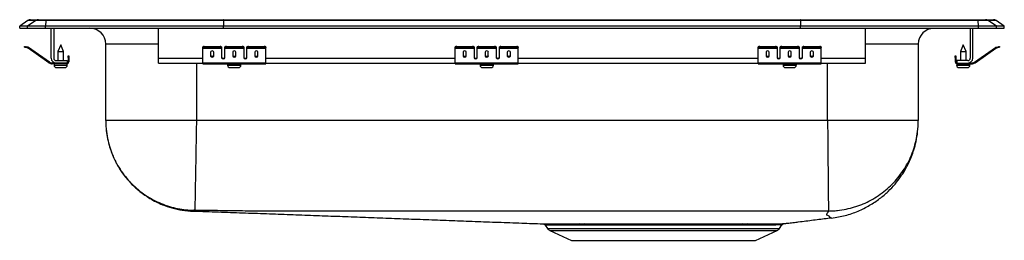
# Model space of a CAD drawing. Units: inches. Extents: x -9.7 to 9.7, y -4.2 to 0.2.
import ezdxf

# ---------------------------------------------------------------- set-up
doc = ezdxf.new("R2010")
doc.units = ezdxf.units.IN
doc.header["$MEASUREMENT"] = 0
doc.layers.get('0').update_dxf_attribs({"linetype": 'CONTINUOUS'})

# ---------------------------------------------------------------- blocks, each defined once
blk = doc.blocks.new('DRKADQ311940_RIGHT')
for p, q in [((-9.587, 0.155), (-9.75, 0.04)), ((-9.594, 0.04), (-9.75, 0.04)), ((-9.75, 0), (-9.75, 0.04)), ((-9.75, 0), (-9.594, 0)), ((-9.432, 0.155), (-9.594, 0.04)), ((-9.24, 0.04), (-9.594, 0.04)), ((-9.594, 0), (-9.594, 0.04)), ((-9.594, 0), (-9.24, 0)), ((-9.432, 0.155), (-9.587, 0.155)), ((-9.535, 0.171), (-9.379, 0.171)), ((-9.233, 0.155), (-9.432, 0.155)), ((-9.379, 0.171), (-9.23, 0.171)), ((-9.233, 0.155), (-9.24, 0.04)), ((-5.715, 0.04), (-9.24, 0.04)), ((-9.24, 0), (-9.24, 0.04)), ((-9.24, 0), (-5.715, 0)), ((-5.712, 0.155), (-9.233, 0.155)), ((-9.23, 0.171), (-5.71, 0.171)), ((-9.125, -0.591), (-9.125, 0)), ((-9.077, 0), (-9.077, -0.591)), ((-7, -0.591), (-7, 0)), ((-5.712, 0.155), (-5.715, 0.04)), ((5.715, 0.04), (-5.715, 0.04)), ((-5.715, 0), (-5.715, 0.04)), ((-5.715, 0), (5.715, 0)), ((5.712, 0.155), (-5.712, 0.155)), ((-5.71, 0.171), (5.71, 0.171)), ((5.71, 0.171), (9.23, 0.171)), ((5.712, 0.155), (5.715, 0.04)), ((9.233, 0.155), (5.712, 0.155)), ((5.715, 0), (5.715, 0.04)), ((9.24, 0.04), (5.715, 0.04)), ((5.715, 0), (9.24, 0)), ((7, -0.591), (7, 0)), ((9.077, 0), (9.077, -0.591)), ((9.125, -0.591), (9.125, 0)), ((9.23, 0.171), (9.379, 0.171)), ((9.24, 0.04), (9.233, 0.155)), ((9.432, 0.155), (9.233, 0.155)), ((9.24, 0), (9.24, 0.04)), ((9.594, 0.04), (9.24, 0.04)), ((9.24, 0), (9.594, 0)), ((9.379, 0.171), (9.535, 0.171)), ((9.594, 0.04), (9.432, 0.155)), ((9.587, 0.155), (9.432, 0.155)), ((9.75, 0.04), (9.587, 0.155)), ((9.594, 0), (9.594, 0.04)), ((9.75, 0.04), (9.594, 0.04)), ((9.594, 0), (9.75, 0)), ((9.75, 0), (9.75, 0.04)), ((-9.655, -0.375), (-9.652, -0.36)), ((-9.621, -0.367), (-9.625, -0.382)), ((-9.586, -0.39), (-9.625, -0.382)), ((-9.583, -0.375), (-9.621, -0.367)), ((-9.586, -0.39), (-9.583, -0.375)), ((-9.576, -0.379), (-9.585, -0.391)), ((-9.161, -0.669), (-9.576, -0.379)), ((-8.938, -0.327), (-8.994, -0.461)), ((-8.883, -0.461), (-8.938, -0.327)), ((-8.046, -1.828), (-8.046, -0.313)), ((-7, -0.313), (-8.046, -0.313)), ((-6.125, -0.382), (-6.125, -0.367)), ((-6.125, -0.39), (-6.125, -0.382)), ((-6.094, -0.36), (-6.094, -0.375)), ((-6.094, -0.36), (-5.781, -0.36)), ((-6.094, -0.375), (-5.781, -0.375)), ((-5.781, -0.375), (-5.781, -0.36)), ((-5.75, -0.367), (-5.75, -0.382)), ((-5.75, -0.382), (-5.75, -0.39)), ((-5.687, -0.382), (-5.687, -0.367)), ((-5.687, -0.39), (-5.687, -0.382)), ((-5.656, -0.36), (-5.656, -0.375)), ((-5.656, -0.36), (-5.344, -0.36)), ((-5.656, -0.375), (-5.344, -0.375)), ((-5.344, -0.375), (-5.344, -0.36)), ((-5.312, -0.367), (-5.312, -0.382)), ((-5.312, -0.382), (-5.312, -0.39)), ((-5.25, -0.382), (-5.25, -0.367)), ((-5.25, -0.39), (-5.25, -0.382)), ((-5.219, -0.36), (-5.219, -0.375)), ((-5.219, -0.36), (-4.906, -0.36)), ((-5.219, -0.375), (-4.906, -0.375)), ((-4.906, -0.375), (-4.906, -0.36)), ((-4.875, -0.367), (-4.875, -0.382)), ((-4.875, -0.39), (-4.875, -0.382)), ((-1.125, -0.382), (-1.125, -0.367)), ((-1.125, -0.39), (-1.125, -0.382)), ((-1.094, -0.36), (-1.094, -0.375)), ((-1.094, -0.36), (-0.781, -0.36)), ((-1.094, -0.375), (-0.781, -0.375)), ((-0.781, -0.375), (-0.781, -0.36)), ((-0.75, -0.367), (-0.75, -0.382)), ((-0.75, -0.382), (-0.75, -0.39)), ((-0.687, -0.382), (-0.687, -0.367)), ((-0.687, -0.39), (-0.687, -0.382)), ((-0.656, -0.36), (-0.656, -0.375)), ((-0.656, -0.36), (-0.344, -0.36)), ((-0.656, -0.375), (-0.344, -0.375)), ((-0.344, -0.375), (-0.344, -0.36)), ((-0.313, -0.367), (-0.313, -0.382)), ((-0.313, -0.382), (-0.313, -0.39)), ((-0.25, -0.382), (-0.25, -0.367)), ((-0.25, -0.39), (-0.25, -0.382)), ((-0.219, -0.36), (-0.219, -0.375)), ((-0.219, -0.36), (0.094, -0.36)), ((-0.219, -0.375), (0.094, -0.375)), ((0.094, -0.375), (0.094, -0.36)), ((0.125, -0.367), (0.125, -0.382)), ((0.125, -0.39), (0.125, -0.382)), ((4.875, -0.382), (4.875, -0.367)), ((4.875, -0.39), (4.875, -0.382)), ((4.906, -0.36), (4.906, -0.375)), ((4.906, -0.36), (5.219, -0.36)), ((4.906, -0.375), (5.219, -0.375)), ((5.219, -0.375), (5.219, -0.36)), ((5.25, -0.367), (5.25, -0.382)), ((5.25, -0.382), (5.25, -0.39)), ((5.312, -0.382), (5.312, -0.367)), ((5.312, -0.39), (5.312, -0.382)), ((5.344, -0.36), (5.344, -0.375)), ((5.344, -0.36), (5.656, -0.36)), ((5.344, -0.375), (5.656, -0.375)), ((5.656, -0.375), (5.656, -0.36)), ((5.687, -0.367), (5.687, -0.382)), ((5.687, -0.382), (5.687, -0.39)), ((5.75, -0.382), (5.75, -0.367)), ((5.75, -0.39), (5.75, -0.382)), ((5.781, -0.36), (5.781, -0.375)), ((5.781, -0.36), (6.094, -0.36)), ((5.781, -0.375), (6.094, -0.375)), ((6.094, -0.375), (6.094, -0.36)), ((6.125, -0.367), (6.125, -0.382)), ((6.125, -0.39), (6.125, -0.382)), ((8.046, -0.313), (7, -0.313)), ((8.046, -0.313), (8.046, -1.828)), ((8.938, -0.327), (8.883, -0.461)), ((8.994, -0.461), (8.938, -0.327)), ((9.161, -0.669), (9.576, -0.379)), ((9.585, -0.391), (9.576, -0.379)), ((9.583, -0.375), (9.621, -0.367)), ((9.583, -0.375), (9.586, -0.39)), ((9.586, -0.39), (9.625, -0.382)), ((9.625, -0.382), (9.621, -0.367)), ((9.652, -0.36), (9.655, -0.375)), ((-9.17, -0.681), (-9.585, -0.391)), ((-8.994, -0.461), (-8.994, -0.639)), ((-8.994, -0.461), (-8.938, -0.461)), ((-8.938, -0.461), (-8.883, -0.461)), ((-8.883, -0.639), (-8.883, -0.461)), ((-8.793, -0.578), (-8.793, -0.547)), ((-8.793, -0.547), (-8.778, -0.547)), ((-8.778, -0.578), (-8.793, -0.578)), ((-8.793, -0.578), (-8.793, -0.667)), ((-8.778, -0.547), (-8.778, -0.578)), ((-8.778, -0.578), (-8.778, -0.667)), ((-6.125, -0.39), (-5.75, -0.39)), ((-6.125, -0.391), (-6.125, -0.39)), ((-6.125, -0.391), (-5.75, -0.391)), ((-6.125, -0.681), (-6.125, -0.391)), ((-5.969, -0.471), (-5.969, -0.549)), ((-5.906, -0.549), (-5.906, -0.471)), ((-5.75, -0.39), (-5.75, -0.391)), ((-5.75, -0.391), (-5.75, -0.584)), ((-5.687, -0.39), (-5.312, -0.39)), ((-5.687, -0.391), (-5.687, -0.39)), ((-5.687, -0.391), (-5.312, -0.391)), ((-5.687, -0.584), (-5.687, -0.391)), ((-5.531, -0.471), (-5.531, -0.549)), ((-5.469, -0.549), (-5.469, -0.471)), ((-5.312, -0.39), (-5.312, -0.391)), ((-5.312, -0.391), (-5.312, -0.584)), ((-5.25, -0.39), (-4.875, -0.39)), ((-5.25, -0.391), (-5.25, -0.39)), ((-5.25, -0.391), (-4.875, -0.391)), ((-5.25, -0.584), (-5.25, -0.391)), ((-5.094, -0.471), (-5.094, -0.549)), ((-5.031, -0.549), (-5.031, -0.471)), ((-4.875, -0.391), (-4.875, -0.39)), ((-4.875, -0.681), (-4.875, -0.391)), ((-1.125, -0.39), (-0.75, -0.39)), ((-1.125, -0.391), (-1.125, -0.39)), ((-1.125, -0.391), (-0.75, -0.391)), ((-1.125, -0.681), (-1.125, -0.391)), ((-0.969, -0.471), (-0.969, -0.549)), ((-0.906, -0.549), (-0.906, -0.471)), ((-0.75, -0.39), (-0.75, -0.391)), ((-0.75, -0.391), (-0.75, -0.584)), ((-0.687, -0.39), (-0.313, -0.39)), ((-0.687, -0.391), (-0.687, -0.39)), ((-0.687, -0.391), (-0.313, -0.391)), ((-0.687, -0.584), (-0.687, -0.391)), ((-0.531, -0.471), (-0.531, -0.549)), ((-0.469, -0.549), (-0.469, -0.471)), ((-0.313, -0.39), (-0.313, -0.391)), ((-0.313, -0.391), (-0.313, -0.584)), ((-0.25, -0.39), (0.125, -0.39)), ((-0.25, -0.391), (-0.25, -0.39)), ((-0.25, -0.391), (0.125, -0.391)), ((-0.25, -0.584), (-0.25, -0.391)), ((-0.094, -0.471), (-0.094, -0.549)), ((-0.031, -0.549), (-0.031, -0.471)), ((0.125, -0.391), (0.125, -0.39)), ((0.125, -0.681), (0.125, -0.391)), ((4.875, -0.39), (5.25, -0.39)), ((4.875, -0.391), (4.875, -0.39)), ((4.875, -0.391), (5.25, -0.391)), ((4.875, -0.681), (4.875, -0.391)), ((5.031, -0.471), (5.031, -0.549)), ((5.094, -0.549), (5.094, -0.471)), ((5.25, -0.39), (5.25, -0.391)), ((5.25, -0.391), (5.25, -0.584)), ((5.312, -0.39), (5.687, -0.39)), ((5.312, -0.391), (5.312, -0.39)), ((5.312, -0.391), (5.687, -0.391)), ((5.312, -0.584), (5.312, -0.391)), ((5.469, -0.471), (5.469, -0.549)), ((5.531, -0.549), (5.531, -0.471)), ((5.687, -0.39), (5.687, -0.391)), ((5.687, -0.391), (5.687, -0.584)), ((5.75, -0.39), (6.125, -0.39)), ((5.75, -0.391), (5.75, -0.39)), ((5.75, -0.391), (6.125, -0.391)), ((5.75, -0.584), (5.75, -0.391)), ((5.906, -0.471), (5.906, -0.549)), ((5.969, -0.549), (5.969, -0.471)), ((6.125, -0.391), (6.125, -0.39)), ((6.125, -0.681), (6.125, -0.391)), ((8.778, -0.547), (8.793, -0.547)), ((8.778, -0.578), (8.778, -0.547)), ((8.793, -0.578), (8.778, -0.578)), ((8.778, -0.578), (8.778, -0.667)), ((8.793, -0.547), (8.793, -0.578)), ((8.793, -0.578), (8.793, -0.667)), ((8.883, -0.461), (8.883, -0.639)), ((8.883, -0.461), (8.994, -0.461)), ((8.994, -0.639), (8.994, -0.461)), ((9.17, -0.681), (9.585, -0.391)), ((-9.17, -0.681), (-9.161, -0.669)), ((-9.104, -0.687), (-9.104, -0.702)), ((-9.029, -0.687), (-9.104, -0.687)), ((-8.813, -0.702), (-9.104, -0.702)), ((-9.07, -0.702), (-9.07, -0.733)), ((-9.07, -0.733), (-8.938, -0.733)), ((-9.029, -0.639), (-8.813, -0.639)), ((-8.813, -0.687), (-9.029, -0.687)), ((-9.024, -0.779), (-8.938, -0.779)), ((-8.938, -0.733), (-8.807, -0.733)), ((-8.938, -0.779), (-8.853, -0.779)), ((-8.813, -0.639), (-8.813, -0.687)), ((-8.813, -0.702), (-8.813, -0.687)), ((-8.813, -0.702), (-8.807, -0.702)), ((-8.807, -0.733), (-8.807, -0.702)), ((-8.793, -0.667), (-8.778, -0.667)), ((-7, -0.687), (-7, -0.591)), ((-7, -0.591), (-6.125, -0.591)), ((-7, -0.687), (-6.125, -0.687)), ((-6.25, -0.687), (-6.25, -1.828)), ((-6.125, -0.681), (-4.875, -0.681)), ((-6.125, -0.702), (-6.125, -0.681)), ((-6.125, -0.702), (-4.875, -0.702)), ((-5.733, -0.591), (-5.705, -0.591)), ((-5.632, -0.702), (-5.632, -0.733)), ((-5.632, -0.733), (-5.369, -0.733)), ((-5.586, -0.779), (-5.415, -0.779)), ((-5.369, -0.733), (-5.369, -0.702)), ((-5.295, -0.591), (-5.267, -0.591)), ((-4.875, -0.591), (-1.125, -0.591)), ((-4.875, -0.702), (-4.875, -0.681)), ((-4.875, -0.687), (-1.125, -0.687)), ((-1.125, -0.681), (0.125, -0.681)), ((-1.125, -0.702), (-1.125, -0.681)), ((-1.125, -0.702), (0.125, -0.702)), ((-0.733, -0.591), (-0.705, -0.591)), ((-0.631, -0.702), (-0.631, -0.733)), ((-0.631, -0.733), (-0.368, -0.733)), ((-0.585, -0.779), (-0.415, -0.779)), ((-0.368, -0.733), (-0.368, -0.702)), ((-0.295, -0.591), (-0.267, -0.591)), ((0.125, -0.591), (4.875, -0.591)), ((0.125, -0.702), (0.125, -0.681)), ((0.125, -0.687), (4.875, -0.687)), ((4.875, -0.681), (6.125, -0.681)), ((4.875, -0.702), (4.875, -0.681)), ((4.875, -0.702), (6.125, -0.702)), ((5.267, -0.591), (5.295, -0.591)), ((5.369, -0.702), (5.369, -0.733)), ((5.369, -0.733), (5.632, -0.733)), ((5.415, -0.779), (5.585, -0.779)), ((5.632, -0.733), (5.632, -0.702)), ((5.705, -0.591), (5.733, -0.591)), ((6.125, -0.591), (7, -0.591)), ((6.125, -0.702), (6.125, -0.681)), ((6.125, -0.687), (7, -0.687)), ((6.25, -1.828), (6.25, -0.687)), ((7, -0.687), (7, -0.591)), ((8.778, -0.667), (8.793, -0.667)), ((8.807, -0.702), (8.807, -0.733)), ((8.807, -0.702), (8.813, -0.702)), ((8.807, -0.733), (9.07, -0.733)), ((9.029, -0.639), (8.813, -0.639)), ((8.813, -0.639), (8.813, -0.687)), ((8.813, -0.687), (9.029, -0.687)), ((8.813, -0.687), (8.813, -0.702)), ((8.813, -0.702), (9.104, -0.702)), ((8.852, -0.779), (9.023, -0.779)), ((9.029, -0.687), (9.104, -0.687)), ((9.07, -0.733), (9.07, -0.702)), ((9.104, -0.702), (9.104, -0.687)), ((9.161, -0.669), (9.17, -0.681)), ((6.25, -1.828), (-6.25, -1.828)), ((5.298, -3.966), (5.347, -3.896)), ((5.389, -3.869), (5.389, -3.869)), ((0.656, -3.9), (0.702, -3.966)), ((0.702, -3.966), (5.298, -3.966)), ((0.746, -4.003), (1.177, -4.2)), ((0.746, -4.003), (5.254, -4.003)), ((4.823, -4.2), (5.254, -4.003)), ((1.177, -4.2), (4.823, -4.2))]:
    blk.add_line(p, q)
for points in [[(-9.625, -0.382), (-9.631, -0.38), (-9.636, -0.379), (-9.642, -0.378), (-9.646, -0.377), (-9.65, -0.376), (-9.653, -0.375), (-9.655, -0.375), (-9.655, -0.375)], [(-9.652, -0.36), (-9.651, -0.36), (-9.65, -0.361), (-9.647, -0.361), (-9.643, -0.362), (-9.638, -0.363), (-9.633, -0.364), (-9.627, -0.366), (-9.621, -0.367)], [(9.621, -0.367), (9.627, -0.366), (9.633, -0.364), (9.638, -0.363), (9.643, -0.362), (9.647, -0.361), (9.65, -0.361), (9.651, -0.36), (9.652, -0.36)], [(9.655, -0.375), (9.655, -0.375), (9.653, -0.375), (9.65, -0.376), (9.646, -0.377), (9.642, -0.378), (9.636, -0.379), (9.631, -0.38), (9.625, -0.382)]]:
    blk.add_lwpolyline(points)
for centre, radius, start, end in [((-9.535, 0.08), 0.0911, 90, 125.1176), ((-9.379, 0.08), 0.0909, 90.0028, 125.1476), ((-9.187, 0.156), 0.0458, 161.4162, 182.4747), ((9.187, 0.156), 0.0458, 357.5253, 18.5838), ((9.379, 0.08), 0.0909, 54.8524, 89.9972), ((9.535, 0.08), 0.0911, 54.8824, 90), ((-8.359, -0.313), 0.313, 0, 90), ((8.359, -0.313), 0.312, 90, 180), ((-9.587, -0.395), 0.02, 55, 77.5), ((-6.101, -0.401), 0.0418, 79.7475, 124.6778), ((-6.101, -0.416), 0.0418, 79.7474, 124.6779), ((-5.774, -0.401), 0.0418, 55.3207, 100.2535), ((-5.774, -0.416), 0.0418, 55.3206, 100.2536), ((-5.664, -0.401), 0.0418, 79.7465, 124.6793), ((-5.664, -0.416), 0.0418, 79.7464, 124.6794), ((-5.336, -0.401), 0.0418, 55.3222, 100.2525), ((-5.336, -0.416), 0.0418, 55.3221, 100.2526), ((-5.226, -0.401), 0.0418, 79.7475, 124.6778), ((-5.226, -0.416), 0.0418, 79.7474, 124.6779), ((-4.899, -0.401), 0.0418, 55.3222, 100.2523), ((-4.899, -0.416), 0.0418, 55.3221, 100.2524), ((-1.101, -0.401), 0.0418, 79.7473, 124.6782), ((-1.101, -0.416), 0.0418, 79.7472, 124.6782), ((-0.774, -0.401), 0.0418, 55.3218, 100.2527), ((-0.774, -0.416), 0.0418, 55.3218, 100.2528), ((-0.664, -0.401), 0.0418, 79.7473, 124.6782), ((-0.664, -0.416), 0.0418, 79.7472, 124.6782), ((-0.336, -0.401), 0.0418, 55.3218, 100.2527), ((-0.336, -0.416), 0.0418, 55.3218, 100.2528), ((-0.226, -0.401), 0.0418, 79.7473, 124.6782), ((-0.226, -0.416), 0.0418, 79.7472, 124.6783), ((0.101, -0.401), 0.0418, 55.3218, 100.2527), ((0.101, -0.416), 0.0418, 55.3217, 100.2528), ((4.899, -0.401), 0.0418, 79.7477, 124.6778), ((4.899, -0.416), 0.0418, 79.7476, 124.6779), ((5.226, -0.401), 0.0418, 55.3222, 100.2525), ((5.226, -0.416), 0.0418, 55.3221, 100.2526), ((5.336, -0.401), 0.0418, 79.7475, 124.6778), ((5.336, -0.416), 0.0418, 79.7474, 124.6779), ((5.664, -0.401), 0.0418, 55.3207, 100.2535), ((5.664, -0.416), 0.0418, 55.3206, 100.2536), ((5.774, -0.401), 0.0418, 79.7465, 124.6793), ((5.774, -0.416), 0.0418, 79.7464, 124.6794), ((6.101, -0.401), 0.0418, 55.3222, 100.2525), ((6.101, -0.416), 0.0418, 55.3221, 100.2526), ((9.587, -0.395), 0.02, 102.5, 125), ((-9.587, -0.395), 0.005, 55, 77.5), ((9.587, -0.395), 0.005, 102.5, 125), ((-9.104, -0.587), 0.115, 235, 270), ((-9.104, -0.587), 0.1, 235, 270), ((-9.029, -0.591), 0.096, 180, 270), ((-9.029, -0.591), 0.048, 180, 270), ((-9.024, -0.733), 0.046, 180, 270), ((-8.853, -0.733), 0.046, 270, 0), ((-8.813, -0.667), 0.035, 270, 0), ((-8.813, -0.667), 0.02, 270, 0), ((-5.586, -0.733), 0.046, 180, 270), ((-5.415, -0.733), 0.046, 270, 0), ((-0.585, -0.733), 0.046, 180, 270), ((-0.415, -0.733), 0.046, 270, 0), ((5.415, -0.733), 0.046, 180, 270), ((5.585, -0.733), 0.046, 270, 0), ((8.813, -0.667), 0.035, 180, 270), ((8.813, -0.667), 0.02, 180, 270), ((8.852, -0.733), 0.046, 180, 270), ((9.023, -0.733), 0.046, 270, 0), ((9.029, -0.591), 0.048, 270, 0), ((9.029, -0.591), 0.096, 270, 0), ((9.104, -0.587), 0.1, 270, 305), ((9.104, -0.587), 0.115, 270, 305), ((1.332, -3.916), 0.0423, 21.3409, 83.1559), ((1.421, -3.914), 0.0404, 19.3718, 82.089), ((1.815, -3.906), 0.0337, 10.1008, 74.7963), ((4.115, -3.905), 0.0332, 107.8756, 171.3576), ((4.185, -3.906), 0.034, 106.0026, 169.7037), ((4.58, -3.913), 0.0407, 99.0121, 160.5025), ((4.667, -3.915), 0.0425, 98.1117, 158.6042), ((0.791, -3.904), 0.109, 215, 245.4762), ((5.209, -3.904), 0.109, 294.5238, 325)]:
    blk.add_arc(centre, radius, start, end)
for centre, major_axis, ratio, start_param, end_param in [((-5.71, 0.08), (0, 0.0911), 0.022402, 0, 0.612917), ((5.71, 0.08), (0, 0.0911), 0.022402, 5.670268, 6.283185), ((-5.938, -0.471), (0.0313, 0), 0.700208, 0, 3.141593), ((-5.938, -0.53), (0.0313, 0), 0.700208, 3.141593, 6.283185), ((-5.938, -0.549), (0.0313, 0), 0.700208, 3.141593, 6.283185), ((-5.719, -0.571), (0.0313, 0), 0.700208, 3.141593, 6.283185), ((-5.719, -0.584), (0.0313, 0), 0.700208, 3.141593, 6.283185), ((-5.5, -0.471), (0.0313, 0), 0.700208, 0, 3.141593), ((-5.5, -0.53), (0.0313, 0), 0.700208, 3.141593, 6.283185), ((-5.5, -0.549), (0.0313, 0), 0.700208, 3.141593, 6.283185), ((-5.281, -0.571), (0.0313, 0), 0.700208, 3.141593, 6.283185), ((-5.281, -0.584), (0.0313, 0), 0.700208, 3.141593, 6.283185), ((-5.062, -0.471), (0.0313, 0), 0.700208, 0, 3.141593), ((-5.062, -0.53), (0.0313, 0), 0.700208, 3.141593, 6.283185), ((-5.062, -0.549), (0.0313, 0), 0.700208, 3.141593, 6.283185), ((-0.938, -0.471), (0.0312, 0), 0.700208, 0, 3.141593), ((-0.938, -0.53), (0.0312, 0), 0.700208, 3.141593, 6.283185), ((-0.938, -0.549), (0.0312, 0), 0.700208, 3.141593, 6.283185), ((-0.719, -0.571), (0.0312, 0), 0.700208, 3.141593, 6.283185), ((-0.719, -0.584), (0.0312, 0), 0.700208, 3.141593, 6.283185), ((-0.5, -0.471), (0.0313, 0), 0.700208, 0, 3.141593), ((-0.5, -0.53), (0.0313, 0), 0.700208, 3.141593, 6.283185), ((-0.5, -0.549), (0.0313, 0), 0.700208, 3.141593, 6.283185), ((-0.281, -0.571), (0.0312, 0), 0.700208, 3.141593, 6.283185), ((-0.281, -0.584), (0.0312, 0), 0.700208, 3.141593, 6.283185), ((-0.062, -0.471), (0.0313, 0), 0.700208, 0, 3.141593), ((-0.062, -0.53), (0.0313, 0), 0.700208, 3.141593, 6.283185), ((-0.062, -0.549), (0.0313, 0), 0.700208, 3.141593, 6.283185), ((5.062, -0.471), (0.0312, 0), 0.700208, 0, 3.141593), ((5.062, -0.53), (0.0312, 0), 0.700208, 3.141593, 6.283185), ((5.062, -0.549), (0.0312, 0), 0.700208, 3.141593, 6.283185), ((5.281, -0.571), (0.0313, 0), 0.700208, 3.141593, 6.283185), ((5.281, -0.584), (0.0313, 0), 0.700208, 3.141593, 6.283185), ((5.5, -0.471), (0.0312, 0), 0.700208, 0, 3.141593), ((5.5, -0.53), (0.0313, 0), 0.700208, 3.141593, 6.283185), ((5.5, -0.549), (0.0313, 0), 0.700208, 3.141593, 6.283185), ((5.719, -0.571), (0.0313, 0), 0.700208, 3.141593, 6.283185), ((5.719, -0.584), (0.0313, 0), 0.700208, 3.141593, 6.283185), ((5.938, -0.471), (0.0312, 0), 0.700208, 0, 3.141593), ((5.938, -0.53), (0.0312, 0), 0.700208, 3.141593, 6.283185), ((5.938, -0.549), (0.0312, 0), 0.700208, 3.141593, 6.283185)]:
    blk.add_ellipse(centre, major_axis=major_axis, ratio=ratio, start_param=start_param, end_param=end_param)
for points, knots in [([(-8.046, -1.828), (-8.044, -1.9), (-8.039, -2.035), (-8.005, -2.221), (-7.963, -2.374), (-7.919, -2.496), (-7.877, -2.591), (-7.839, -2.666), (-7.805, -2.728), (-7.767, -2.792), (-7.714, -2.871), (-7.634, -2.976), (-7.52, -3.103), (-7.365, -3.242), (-7.165, -3.381), (-6.949, -3.489), (-6.732, -3.562), (-6.528, -3.608), (-6.387, -3.618), (-6.315, -3.623)], [0, 0, 0, 0, 0.078023, 0.146788, 0.204824, 0.251076, 0.287512, 0.318166, 0.342937, 0.364848, 0.398717, 0.446574, 0.508452, 0.584111, 0.672845, 0.773281, 0.84575, 0.921645, 1, 1, 1, 1]), ([(-8.046, -1.828), (-8.046, -1.932), (-8.037, -2.04), (-7.997, -2.257), (-7.966, -2.367), (-7.882, -2.584), (-7.828, -2.69), (-7.698, -2.892), (-7.622, -2.987), (-7.452, -3.159), (-7.359, -3.237), (-7.16, -3.371), (-7.054, -3.426), (-6.839, -3.515), (-6.73, -3.548), (-6.513, -3.592), (-6.406, -3.603), (-6.302, -3.605)], [0, 0, 0, 0, 0.125, 0.125, 0.25, 0.25, 0.375, 0.375, 0.5, 0.5, 0.625, 0.625, 0.75, 0.75, 0.875, 0.875, 1, 1, 1, 1]), ([(-6.25, -1.828), (-6.368, -1.828), (-6.485, -1.828), (-6.716, -1.828), (-6.829, -1.828), (-7.046, -1.828), (-7.15, -1.828), (-7.346, -1.828), (-7.437, -1.828), (-7.603, -1.828), (-7.678, -1.828), (-7.809, -1.828), (-7.864, -1.828), (-7.954, -1.828), (-7.989, -1.828), (-8.035, -1.828), (-8.046, -1.828), (-8.046, -1.828)], [0, 0, 0, 0, 0.125, 0.125, 0.25, 0.25, 0.375, 0.375, 0.5, 0.5, 0.625, 0.625, 0.75, 0.75, 0.875, 0.875, 1, 1, 1, 1]), ([(-6.25, -1.828), (-6.252, -1.932), (-6.254, -2.04), (-6.258, -2.258), (-6.26, -2.368), (-6.263, -2.584), (-6.265, -2.691), (-6.269, -2.892), (-6.271, -2.987), (-6.274, -3.16), (-6.275, -3.238), (-6.277, -3.371), (-6.279, -3.427), (-6.28, -3.516), (-6.281, -3.548), (-6.282, -3.592), (-6.282, -3.603), (-6.282, -3.605)], [0, 0, 0, 0, 0.125, 0.125, 0.25, 0.25, 0.375, 0.375, 0.5, 0.5, 0.625, 0.625, 0.75, 0.75, 0.875, 0.875, 1, 1, 1, 1]), ([(6.25, -1.828), (6.251, -1.932), (6.252, -2.04), (6.254, -2.258), (6.255, -2.368), (6.257, -2.584), (6.258, -2.691), (6.26, -2.892), (6.261, -2.988), (6.262, -3.162), (6.263, -3.24), (6.264, -3.375), (6.265, -3.432), (6.266, -3.523), (6.266, -3.557), (6.267, -3.603), (6.267, -3.616), (6.267, -3.619)], [0, 0, 0, 0, 0.125, 0.125, 0.25, 0.25, 0.375, 0.375, 0.5, 0.5, 0.625, 0.625, 0.75, 0.75, 0.875, 0.875, 1, 1, 1, 1]), ([(8.046, -1.828), (8.046, -1.828), (8.035, -1.828), (7.989, -1.828), (7.954, -1.828), (7.864, -1.828), (7.809, -1.828), (7.678, -1.828), (7.603, -1.828), (7.437, -1.828), (7.346, -1.828), (7.15, -1.828), (7.046, -1.828), (6.829, -1.828), (6.716, -1.828), (6.485, -1.828), (6.368, -1.828), (6.25, -1.828)], [0, 0, 0, 0, 0.125, 0.125, 0.25, 0.25, 0.375, 0.375, 0.5, 0.5, 0.625, 0.625, 0.75, 0.75, 0.875, 0.875, 1, 1, 1, 1]), ([(6.271, -3.619), (6.3, -3.619), (6.33, -3.618), (6.388, -3.615), (6.417, -3.612), (6.504, -3.603), (6.561, -3.594), (6.675, -3.57), (6.731, -3.556), (6.814, -3.53), (6.842, -3.521), (6.897, -3.5), (6.925, -3.49), (7.059, -3.433), (7.161, -3.377), (7.306, -3.28), (7.352, -3.245), (7.443, -3.17), (7.486, -3.13), (7.609, -3.007), (7.682, -2.917), (7.779, -2.771), (7.809, -2.72), (7.864, -2.617), (7.889, -2.565), (7.933, -2.457), (7.952, -2.403), (7.986, -2.292), (8, -2.235), (8.023, -2.12), (8.032, -2.062), (8.04, -1.974), (8.043, -1.945), (8.045, -1.901), (8.045, -1.886), (8.046, -1.857), (8.046, -1.843), (8.046, -1.828)], [0, 0, 0, 0, 0.03125, 0.03125, 0.0625, 0.0625, 0.125, 0.125, 0.1875, 0.1875, 0.21875, 0.21875, 0.25, 0.25, 0.375, 0.375, 0.4375, 0.4375, 0.5, 0.5, 0.625, 0.625, 0.6875, 0.6875, 0.75, 0.75, 0.8125, 0.8125, 0.875, 0.875, 0.9375, 0.9375, 0.96875, 0.96875, 0.984375, 0.984375, 1, 1, 1, 1]), ([(6.329, -3.759), (6.42, -3.744), (6.6, -3.716), (6.853, -3.627), (7.081, -3.514), (7.279, -3.381), (7.447, -3.238), (7.583, -3.092), (7.692, -2.952), (7.782, -2.81), (7.854, -2.675), (7.913, -2.539), (7.963, -2.399), (8.006, -2.235), (8.039, -2.041), (8.044, -1.902), (8.046, -1.828)], [0, 0, 0, 0, 0.097918, 0.192847, 0.283292, 0.367997, 0.445993, 0.516602, 0.579415, 0.634236, 0.694846, 0.741888, 0.791882, 0.852223, 0.922007, 1, 1, 1, 1]), ([(-6.302, -3.605), (-6.302, -3.606), (-6.301, -3.607), (-6.301, -3.61), (-6.302, -3.613), (-6.304, -3.616), (-6.306, -3.617), (-6.307, -3.618), (-6.31, -3.618), (-6.312, -3.618), (-6.313, -3.618), (-6.313, -3.618), (-6.313, -3.618), (-6.313, -3.618), (-6.313, -3.619), (-6.313, -3.619), (-6.313, -3.619), (-6.313, -3.62), (-6.314, -3.62), (-6.314, -3.621), (-6.314, -3.622), (-6.315, -3.623), (-6.315, -3.623), (-6.315, -3.623), (-6.315, -3.623)], [0, 0, 0, 0, 0.0160637, 0.0316305, 0.0633119, 0.0950858, 0.111028, 0.1190318, 0.1271041, 0.13866, 0.1587861, 0.1627012, 0.1665968, 0.1743846, 0.1899608, 0.2021133, 0.221115, 0.2522709, 0.382247, 0.5015334, 0.6290137, 0.7508203, 0.8763736, 1, 1, 1, 1]), ([(-6.313, -3.619), (-6.309, -3.62), (-6.147, -3.625), (-5.823, -3.637), (-5.345, -3.654), (-4.871, -3.671), (-4.403, -3.688), (-3.94, -3.705), (-3.479, -3.722), (-3.022, -3.739), (-2.566, -3.756), (-2.111, -3.773), (-1.656, -3.79), (-1.199, -3.807), (-0.741, -3.824), (-0.279, -3.841), (0.169, -3.857), (0.469, -3.868), (0.609, -3.873)], [0, 0, 0, 0, 0.002741, 0.094494, 0.181913, 0.265131, 0.344291, 0.419547, 0.491067, 0.559034, 0.623649, 0.68514, 0.743764, 0.799813, 0.85362, 0.905558, 0.956042, 1, 1, 1, 1]), ([(-6.282, -3.605), (-6.283, -3.605), (-6.285, -3.605), (-6.287, -3.605), (-6.29, -3.605), (-6.293, -3.605), (-6.296, -3.605), (-6.299, -3.605), (-6.3, -3.605), (-6.302, -3.605), (-6.302, -3.605), (-6.302, -3.605)], [0, 0, 0, 0, 0.082698, 0.165029, 0.248444, 0.373713, 0.499691, 0.625395, 0.751176, 0.8758, 1, 1, 1, 1]), ([(6.267, -3.619), (6.233, -3.62), (6.165, -3.62), (6.068, -3.621), (5.967, -3.621), (5.885, -3.621), (5.813, -3.621), (5.748, -3.621), (5.633, -3.621), (5.47, -3.622), (5.275, -3.622), (5.014, -3.622), (4.298, -3.622), (3.122, -3.623), (1.56, -3.623), (-0.003, -3.623), (-1.563, -3.623), (-2.865, -3.622), (-3.777, -3.622), (-4.209, -3.622), (-4.404, -3.622), (-4.487, -3.621), (-4.544, -3.621), (-4.587, -3.621), (-4.618, -3.621), (-4.643, -3.621), (-4.665, -3.621), (-4.719, -3.621), (-4.794, -3.621), (-4.894, -3.621), (-4.973, -3.621), (-5.04, -3.62), (-5.137, -3.62), (-5.288, -3.619), (-5.485, -3.617), (-5.686, -3.614), (-5.883, -3.611), (-6.083, -3.608), (-6.215, -3.606), (-6.282, -3.605)], [0, 0, 0, 0, 0.008112, 0.016188, 0.023115, 0.032256, 0.03597, 0.040137, 0.047925, 0.063492, 0.079058, 0.094626, 0.125761, 0.250303, 0.375614, 0.499396, 0.623943, 0.748485, 0.810755, 0.841889, 0.851616, 0.857455, 0.861818, 0.865239, 0.867764, 0.869132, 0.871152, 0.873068, 0.882077, 0.888996, 0.897052, 0.90093, 0.905043, 0.920386, 0.936819, 0.952242, 0.968444, 0.983899, 1, 1, 1, 1]), ([(6.329, -3.759), (6.329, -3.759), (6.333, -3.76), (6.317, -3.756), (6.301, -3.746), (6.283, -3.732), (6.302, -3.721), (6.213, -3.702), (6.246, -3.661), (6.263, -3.633), (6.271, -3.619)], [0, 0, 0, 0, 0.000166, 0.143482, 0.286055, 0.428058, 0.569803, 0.714853, 0.857642, 1, 1, 1, 1]), ([(6.271, -3.619), (6.271, -3.619), (6.271, -3.619), (6.271, -3.619), (6.27, -3.619), (6.268, -3.619), (6.267, -3.619), (6.267, -3.619)], [0, 0, 0, 0, 0.164409, 0.324333, 0.492164, 0.744062, 1, 1, 1, 1]), ([(0.609, -3.873), (0.609, -3.873), (0.609, -3.873), (0.628, -3.873), (0.664, -3.873), (0.717, -3.873), (0.787, -3.873), (0.872, -3.873), (0.969, -3.873), (1.077, -3.873), (1.199, -3.873), (1.291, -3.873), (1.337, -3.874)], [0, 0, 0, 0, 0.07127, 0.177705, 0.281155, 0.384606, 0.491059, 0.597513, 0.696811, 0.79611, 0.898055, 1, 1, 1, 1]), ([(0.622, -3.876), (0.624, -3.876), (0.631, -3.878), (0.644, -3.885), (0.652, -3.895), (0.656, -3.9)], [0, 0, 0, 0, 0.129189, 0.531796, 1, 1, 1, 1]), ([(1.371, -3.9), (1.327, -3.9), (1.24, -3.9), (1.121, -3.9), (1.013, -3.9), (0.917, -3.9), (0.835, -3.9), (0.766, -3.9), (0.713, -3.9), (0.677, -3.9), (0.658, -3.9), (0.658, -3.9), (0.657, -3.9)], [0, 0, 0, 0, 0.099407, 0.198814, 0.300871, 0.402927, 0.506501, 0.610074, 0.716658, 0.823241, 0.926802, 1, 1, 1, 1]), ([(1.426, -3.874), (1.488, -3.874), (1.552, -3.874), (1.684, -3.874), (1.753, -3.874), (1.824, -3.874)], [0, 0, 0, 0, 0.5, 0.5, 1, 1, 1, 1]), ([(1.824, -3.874), (1.911, -3.874), (2, -3.873), (2.183, -3.873), (2.276, -3.873), (2.419, -3.873), (2.468, -3.873), (2.565, -3.873), (2.615, -3.873), (2.762, -3.873), (2.861, -3.873), (3.058, -3.873), (3.157, -3.873), (3.28, -3.873), (3.305, -3.873), (3.354, -3.873), (3.379, -3.873), (3.453, -3.873), (3.501, -3.873), (3.646, -3.873), (3.74, -3.873), (3.926, -3.873), (4.016, -3.873), (4.105, -3.873)], [0, 0, 0, 0, 0.125, 0.125, 0.25, 0.25, 0.3125, 0.3125, 0.375, 0.375, 0.5, 0.5, 0.625, 0.625, 0.65625, 0.65625, 0.6875, 0.6875, 0.75, 0.75, 0.875, 0.875, 1, 1, 1, 1]), ([(4.082, -3.9), (3.996, -3.9), (3.907, -3.9), (3.725, -3.9), (3.633, -3.9), (3.491, -3.9), (3.443, -3.9), (3.371, -3.9), (3.347, -3.9), (3.299, -3.9), (3.274, -3.9), (3.153, -3.9), (3.057, -3.9), (2.864, -3.9), (2.767, -3.9), (2.623, -3.9), (2.574, -3.9), (2.479, -3.9), (2.431, -3.9), (2.291, -3.9), (2.2, -3.9), (2.021, -3.9), (1.933, -3.9), (1.848, -3.9)], [0, 0, 0, 0, 0.125, 0.125, 0.25, 0.25, 0.3125, 0.3125, 0.34375, 0.34375, 0.375, 0.375, 0.5, 0.5, 0.625, 0.625, 0.6875, 0.6875, 0.75, 0.75, 0.875, 0.875, 1, 1, 1, 1]), ([(4.541, -3.899), (4.481, -3.899), (4.419, -3.9), (4.288, -3.9), (4.221, -3.9), (4.152, -3.9)], [0, 0, 0, 0, 0.5, 0.5, 1, 1, 1, 1]), ([(4.176, -3.873), (4.247, -3.873), (4.315, -3.873), (4.448, -3.873), (4.512, -3.873), (4.573, -3.873)], [0, 0, 0, 0, 0.5, 0.5, 1, 1, 1, 1]), ([(5.346, -3.895), (5.346, -3.895), (5.348, -3.895), (5.335, -3.895), (5.306, -3.896), (5.259, -3.896), (5.197, -3.897), (5.119, -3.898), (5.007, -3.898), (4.85, -3.899), (4.702, -3.899), (4.627, -3.899)], [0, 0, 0, 0, 0.030951, 0.137357, 0.243763, 0.346377, 0.448991, 0.554538, 0.660085, 0.828459, 1, 1, 1, 1]), ([(4.661, -3.873), (4.736, -3.873), (4.887, -3.872), (5.045, -3.872), (5.159, -3.871), (5.237, -3.871), (5.301, -3.87), (5.349, -3.87), (5.378, -3.869), (5.391, -3.869), (5.39, -3.869), (5.39, -3.869)], [0, 0, 0, 0, 0.171989, 0.347244, 0.451993, 0.556742, 0.664483, 0.772223, 0.877725, 0.983226, 1, 1, 1, 1]), ([(5.347, -3.896), (5.349, -3.893), (5.354, -3.886), (5.365, -3.878), (5.372, -3.874), (5.376, -3.873), (5.376, -3.873)], [0, 0, 0, 0, 0.3211003, 0.6888833, 0.9951494, 1, 1, 1, 1]), ([(5.39, -3.869), (5.412, -3.866), (5.476, -3.859), (5.569, -3.848), (5.695, -3.832), (5.831, -3.815), (5.977, -3.796), (6.119, -3.778), (6.231, -3.763), (6.294, -3.755), (6.313, -3.753)], [0, 0, 0, 0, 0.044544, 0.127443, 0.217555, 0.366696, 0.53243, 0.713864, 0.909713, 1, 1, 1, 1]), ([(6.311, -3.751), (6.313, -3.752), (6.315, -3.754), (6.316, -3.754), (6.316, -3.754)], [0, 0, 0, 0, 0.856837, 1, 1, 1, 1]), ([(1.848, -3.9), (1.779, -3.9), (1.712, -3.9), (1.582, -3.9), (1.519, -3.9), (1.459, -3.9)], [0, 0, 0, 0, 0.5, 0.5, 1, 1, 1, 1])]:
    blk.add_open_spline(points, degree=3, knots=knots)
for points in [[(1.337, -3.874), (1.366, -3.874), (1.396, -3.874), (1.426, -3.874)], [(4.152, -3.9), (4.129, -3.9), (4.106, -3.9), (4.082, -3.9)], [(4.105, -3.873), (4.129, -3.873), (4.152, -3.873), (4.176, -3.873)], [(4.627, -3.899), (4.599, -3.899), (4.571, -3.899), (4.541, -3.899)], [(4.573, -3.873), (4.603, -3.873), (4.632, -3.873), (4.661, -3.873)], [(1.459, -3.9), (1.429, -3.9), (1.4, -3.9), (1.371, -3.9)]]:
    blk.add_open_spline(points, degree=3)

msp = doc.modelspace()

# ---------------------------------------------------------------- block references
msp.add_blockref('DRKADQ311940_RIGHT', (0, 0))

doc.saveas('drawing.dxf')
